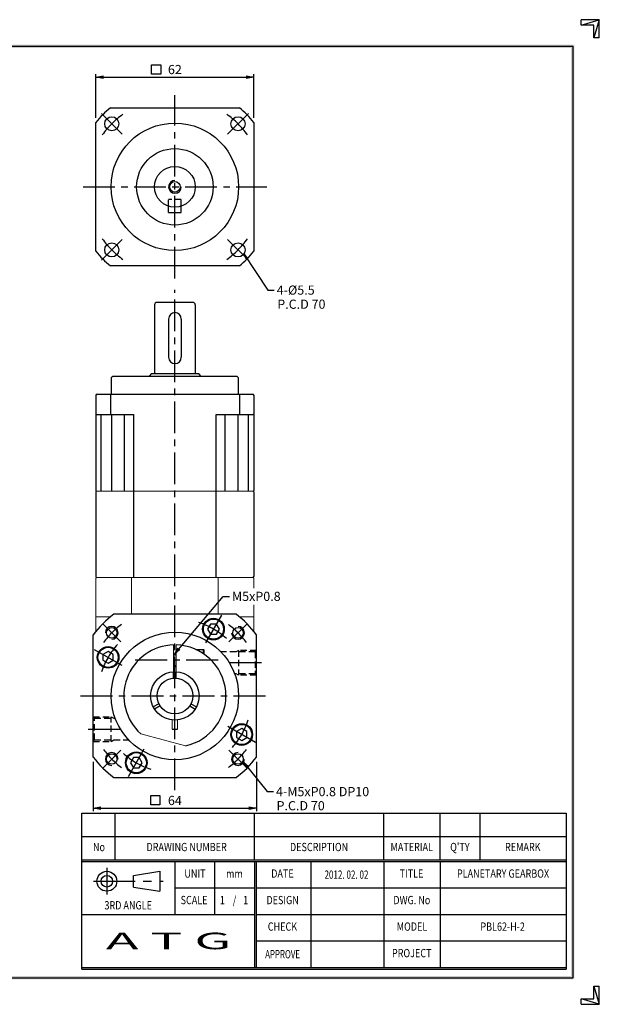
# Model space of a CAD drawing. Extents: x 0 to 546, y 0 to 386.
# Drawn here: x 319 to 546, y 0 to 386 of the extents above; entities that cross this region are included whole.
import ezdxf
from ezdxf.enums import TextEntityAlignment as Align

# ---------------------------------------------------------------- set-up
doc = ezdxf.new("R2010")
doc.units = 0
doc.header["$LTSCALE"] = 10
doc.header["$MEASUREMENT"] = 0
doc.linetypes.add('CENTER', pattern=[2, 1.25, -0.25, 0.25, -0.25])
doc.linetypes.add('HIDDEN', pattern=[0.375, 0.25, -0.125])
doc.layers.get('0').update_dxf_attribs({"linetype": 'CONTINUOUS'})
doc.layers.get('DEFPOINTS').update_dxf_attribs({"linetype": 'CONTINUOUS'})
for name, color, linetype in [('CL', 1, 'CENTER'), ('DIM', 1, 'CONTINUOUS'), ('HL', 2, 'HIDDEN'), ('P', 3, 'CONTINUOUS'), ('RD', 1, 'CONTINUOUS')]:
    doc.layers.add(name, color=color, linetype=linetype)
doc.styles.add('H', font='txt')
doc.styles.add('ROMANS', font='romans', dxfattribs={"width": 0.8})
doc.dimstyles.get("Standard").update_dxf_attribs({"dimtxt": 0.18, "dimasz": 0.18, "dimexe": 0.18, "dimexo": 0.0625, "dimgap": 0.09, "dimtad": 0, "dimtih": 1, "dimtoh": 1, "dimdec": 4, "dimzin": 0, "dimdsep": 46, "dimtxsty": 'Standard', "dimcen": 0.09, "dimadec": 0, "dimazin": 0, "dimtfac": 1, "dimtdec": 4, "dimtofl": 0, "dimtmove": 0, "dimatfit": 3, "dimfxl": 0, "dimtolj": 1, "dimtzin": 0, "dimarcsym": 0})

# ---------------------------------------------------------------- blocks, each defined once
blk = doc.blocks.new('H3')
for p, q in [((420, 297), (414.5, 297)), ((414.5, 295.37), (420, 297)), ((414.5, 295.37), (414.5, 297)), ((420, 297), (418.37, 291.5)), ((420, 291.5), (420, 297)), ((418.37, 295.37), (414.5, 295.37)), ((418.37, 291.5), (418.37, 295.37)), ((420, 291.5), (418.37, 291.5)), ((263.98, 50.62), (409.98, 50.62)), ((263.98, 10.62), (263.98, 50.62)), ((279.48, 38.87), (287.48, 40.12)), ((279.48, 35.37), (279.48, 38.87)), ((279.48, 35.37), (287.48, 34.12)), ((418.37, 1.63), (418.37, 5.5)), ((418.37, 5.5), (420, 0)), ((418.37, 5.5), (420, 5.5)), ((420, 0), (420, 5.5)), ((420, 0), (414.5, 1.63)), ((414.5, 1.63), (418.37, 1.63)), ((414.5, 0), (414.5, 1.63)), ((414.5, 0), (420, 0))]:
    blk.add_line(p, q)
for radius in [3, 1.75]:
    blk.add_circle((271.48, 37.12), radius)
at = {"layer": 'CL'}
for p, q in [((271.48, 41.12), (271.48, 33.12)), ((267.48, 37.12), (288.48, 37.12))]:
    blk.add_line(p, q, dxfattribs=at)
at = {"layer": 'DIM', "color": 1}
for p, q in [((12, 289), (412, 289)), ((412, 289), (412, 8)), ((12, 8), (412, 8))]:
    blk.add_line(p, q, dxfattribs=at)
at = {"layer": 'DIM'}
for p, q in [((263.98, 57.62), (409.98, 57.62)), ((263.98, 50.62), (263.98, 57.62)), ((273.98, 43.62), (273.98, 57.62)), ((315.98, 43.62), (315.98, 57.62)), ((354.98, 43.62), (354.98, 57.62)), ((371.98, 43.62), (371.98, 57.62)), ((383.98, 57.62), (383.98, 43.62)), ((409.98, 57.62), (409.98, 10.62)), ((263.98, 43.62), (409.98, 43.62)), ((263.98, 43.12), (409.98, 43.12)), ((291.98, 43.12), (291.98, 27.12)), ((303.98, 43.12), (303.98, 27.12)), ((315.98, 43.12), (315.98, 11.12)), ((316.48, 43.12), (316.48, 11.12)), ((332.98, 43.12), (332.98, 11.12)), ((354.98, 43.12), (354.98, 11.12)), ((371.98, 43.12), (371.98, 11.12)), ((291.98, 35.12), (315.98, 35.12)), ((316.48, 35.12), (409.98, 35.12)), ((263.98, 27.12), (315.98, 27.12)), ((316.48, 27.12), (409.98, 27.12)), ((316.48, 19.12), (409.98, 19.12)), ((263.98, 11.12), (409.98, 11.12)), ((263.98, 10.62), (409.98, 10.62))]:
    blk.add_line(p, q, dxfattribs=at)
at = {"layer": 'DIM', "color": 7}
blk.add_line((287.48, 40.12), (287.48, 34.12), dxfattribs=at)
at = {"layer": 'DIM', "color": 1}
for points in [[(11.5, 289.5), (11.5, 288.5), (412.5, 289.5), (412.5, 288.5)], [(411.5, 8.5), (412.5, 7.5), (411.5, 288.5), (412.5, 289.5)], [(11.5, 7.5), (11.5, 8.5), (412.5, 7.5), (412.5, 8.5)]]:
    blk.add_trace(points, dxfattribs=at)
at = {"style": 'ROMANS', "width": 0.8}
for s, p in [('No', (269.11, 47.12)), ('DRAWING NUMBER', (295.54, 47.12)), ('DESCRIPTION', (335.48, 47.12)), ('MATERIAL', (363.43, 47.12)), ("Q'TY", (377.96, 47.12)), ('REMARK', (396.92, 47.12)), ('UNIT', (298.05, 39.12)), ('mm', (309.95, 39.08)), ('DATE', (324.44, 39.12)), ('TITLE', (363.37, 39.12)), ('PLANETARY GEARBOX', (390.97, 39.12)), ('SCALE', (297.79, 31.12)), ('DESIGN', (324.49, 31.12)), ('DWG. No', (363.46, 31.12)), ('CHECK', (324.44, 23.12)), ('MODEL', (363.51, 23.12)), ('PROJECT', (363.43, 15.12))]:
    blk.add_text(s, height=2.5, dxfattribs=at).set_placement(p, align=Align.MIDDLE)
blk.add_text('3RD ANGLE', height=2.5, dxfattribs=at).set_placement((277.92, 29.87), align=Align.MIDDLE_CENTER)
at = {"color": 0, "style": 'H', "width": 2.107629}
blk.add_text('A T G', height=5, dxfattribs=at).set_placement((271.2, 16.61), (308.99, 16.61), align=Align.FIT)
at = {"style": 'ROMANS', "width": 0.639129}
blk.add_text('APPROVE', height=2.5, dxfattribs=at).set_placement((319.23, 13.87), (329.73, 13.87), align=Align.FIT)
at = {"layer": 'DIM', "style": 'ROMANS', "width": 0.8}
blk.add_text('/', height=2.5, dxfattribs=at).set_placement((309.99, 31.12), align=Align.MIDDLE)
blk = doc.blocks.new('_OPEN')
at = {"color": 0, "linetype": 'ByBlock'}
for p, q in [((-1, 0.17), (0, 0)), ((0, 0), (-1, -0.17)), ((0, 0), (-1, 0))]:
    blk.add_line(p, q, dxfattribs=at)
blk = doc.blocks.new('*D20')
at = {"layer": 'DEFPOINTS', "color": 0}
for p in [(410.6, 363.55), (348.6, 345.83), (410.6, 345.83)]:
    blk.add_point(p, dxfattribs=at)
at = {"layer": 'DIM', "color": 0, "lineweight": -2}
for p, q in [((348.6, 347.63), (348.6, 364.75)), ((351.6, 363.55), (407.6, 363.55)), ((410.6, 347.63), (410.6, 364.75))]:
    blk.add_line(p, q, dxfattribs=at)
at = {"layer": 'DIM', "color": 0, "lineweight": -2, "xscale": 3, "yscale": 3, "zscale": 3, "rotation": 180}
blk.add_blockref('_OPEN', (348.6, 363.55), dxfattribs=at)
at = {"layer": 'DIM', "color": 0, "lineweight": -2, "xscale": 3, "yscale": 3, "zscale": 3}
blk.add_blockref('_OPEN', (410.6, 363.55), dxfattribs=at)
at = {"layer": 'DIM', "color": 0, "insert": (379.6, 366.55), "char_height": 3.6, "attachment_point": 5}
blk.add_mtext('\\A1;62', dxfattribs=at)
blk = doc.blocks.new('*D21')
at = {"layer": 'DEFPOINTS', "color": 0}
for p in [(347.6, 96.93), (411.6, 96.93), (411.6, 76.93)]:
    blk.add_point(p, dxfattribs=at)
at = {"layer": 'DIM', "color": 0, "lineweight": -2}
for p, q in [((347.6, 95.13), (347.6, 75.73)), ((411.6, 95.13), (411.6, 75.73)), ((350.6, 76.93), (408.6, 76.93))]:
    blk.add_line(p, q, dxfattribs=at)
at = {"layer": 'DIM', "color": 0, "lineweight": -2, "xscale": 3, "yscale": 3, "zscale": 3, "rotation": 180}
blk.add_blockref('_OPEN', (347.6, 76.93), dxfattribs=at)
at = {"layer": 'DIM', "color": 0, "lineweight": -2, "xscale": 3, "yscale": 3, "zscale": 3}
blk.add_blockref('_OPEN', (411.6, 76.93), dxfattribs=at)
at = {"layer": 'DIM', "color": 0, "insert": (379.6, 79.93), "char_height": 3.6, "attachment_point": 5}
blk.add_mtext('\\A1;64', dxfattribs=at)

msp = doc.modelspace()

# ---------------------------------------------------------------- linework, layer by layer
for p, q in [((354.3203, 351.5542), (404.8772, 351.5542)), ((348.5988, 295.2757), (348.5988, 345.8326)), ((410.5988, 345.8326), (410.5988, 295.2757)), ((377.0988, 310.5542), (377.0988, 312.9548)), ((382.0988, 310.5542), (382.0988, 312.9548)), ((377.0988, 310.5542), (382.0988, 310.5542)), ((404.8772, 289.5542), (354.3203, 289.5542)), ((371.5988, 274.2272), (371.5988, 247.2272)), ((386.5988, 275.2272), (372.5988, 275.2272)), ((387.5988, 274.2272), (387.5988, 247.2272)), ((377.0988, 268.7272), (377.0988, 253.7272)), ((382.0988, 268.7272), (382.0988, 253.7272)), ((370.2724, 247.2272), (369.6988, 246.4081)), ((388.9252, 247.2272), (370.2724, 247.2272)), ((388.9252, 247.2272), (389.4988, 246.4081)), ((354.5988, 245.2272), (354.5988, 239.2272)), ((403.5988, 246.2272), (355.5988, 246.2272)), ((369.6988, 246.4081), (369.6988, 246.2272)), ((389.4988, 246.4081), (389.4988, 246.2272)), ((404.5988, 239.2272), (404.5988, 245.2272)), ((348.8988, 239.2272), (348.5988, 238.9272)), ((348.5988, 238.9272), (348.5988, 201.5272)), ((348.8988, 239.2272), (410.2988, 239.2272)), ((354.3203, 239.2272), (354.3203, 231.2272)), ((404.8772, 239.2272), (404.8772, 231.2272)), ((410.5988, 238.9272), (410.2988, 239.2272)), ((410.5988, 238.9272), (410.5988, 201.5272)), ((348.8988, 231.2272), (348.5988, 231.5272)), ((348.8988, 231.2272), (363.4592, 231.2272)), ((350.7026, 201.2272), (350.7026, 231.2272)), ((354.8501, 201.2272), (354.8501, 231.2272)), ((359.8501, 201.2272), (359.8501, 231.2272)), ((363.4592, 167.4272), (363.4592, 231.2272)), ((395.7384, 231.2272), (410.2988, 231.2272)), ((395.7384, 167.4272), (395.7384, 231.2272)), ((399.3475, 201.2272), (399.3475, 231.2272)), ((404.3475, 201.2272), (404.3475, 231.2272)), ((408.4949, 201.2272), (408.4949, 231.2272)), ((410.5988, 231.5272), (410.2988, 231.2272)), ((348.5988, 200.9272), (348.5988, 167.7272)), ((410.2988, 201.2272), (410.5988, 201.5272)), ((410.5988, 200.9272), (410.5988, 167.7272)), ((410.2988, 167.4272), (410.5988, 167.7272)), ((393.569, 149.1245), (392.4143, 147.1245)), ((392.4143, 147.1245), (393.569, 145.1245)), ((395.8786, 149.1245), (393.569, 149.1245)), ((397.0332, 147.1245), (395.8786, 149.1245)), ((395.8786, 145.1245), (397.0332, 147.1245)), ((393.569, 145.1245), (395.8786, 145.1245)), ((387.7803, 139.1772), (390.7988, 139.1772)), ((391.0988, 138.8772), (390.7988, 139.1772)), ((390.7988, 137.4971), (390.7988, 139.1772)), ((353.4015, 138.3616), (351.4015, 137.207)), ((351.4015, 137.207), (351.4015, 134.8974)), ((355.4015, 137.207), (353.4015, 138.3616)), ((355.4015, 134.8974), (355.4015, 137.207)), ((379.0988, 137.4272), (380.0988, 137.4272)), ((391.0988, 137.2903), (391.0988, 138.8772)), ((351.4015, 134.8974), (353.4015, 133.7428)), ((353.4015, 133.7428), (355.4015, 134.8974)), ((379.0988, 132.4272), (380.0988, 132.4272)), ((379.0988, 127.9093), (379.0988, 130.414)), ((380.0988, 127.9093), (380.0988, 130.414)), ((373.3021, 117.8692), (371.133, 116.6168)), ((373.8021, 117.0031), (371.633, 115.7508)), ((385.3955, 117.0031), (387.5646, 115.7508)), ((385.8955, 117.8692), (388.0646, 116.6168)), ((405.7961, 108.1116), (403.7961, 106.957)), ((407.7961, 106.957), (405.7961, 108.1116)), ((378.5988, 107.9272), (380.5988, 107.9272)), ((403.7961, 106.957), (403.7961, 104.6474)), ((403.7961, 104.6474), (405.7961, 103.4928)), ((405.7961, 103.4928), (407.7961, 104.6474)), ((407.7961, 104.6474), (407.7961, 106.957)), ((363.319, 96.7299), (362.1643, 94.7299)), ((365.6286, 96.7299), (363.319, 96.7299)), ((366.7832, 94.7299), (365.6286, 96.7299)), ((362.1643, 94.7299), (363.319, 92.7299)), ((363.319, 92.7299), (365.6286, 92.7299)), ((365.6286, 92.7299), (366.7832, 94.7299))]:
    msp.add_line(p, q)
at = {"lineweight": 15}
for p, q in [((348.5988, 201.5272), (348.8988, 201.2272)), ((348.5988, 167.7272), (348.8988, 167.4272))]:
    msp.add_line(p, q, dxfattribs=at)
at = {"linetype": 'Continuous', "lineweight": 15}
for p, q in [((348.8988, 201.2272), (348.5988, 200.9272)), ((348.8988, 201.2272), (410.2988, 201.2272)), ((410.2988, 201.2272), (410.5988, 200.9272)), ((348.8988, 167.4272), (348.5988, 167.1272)), ((348.5988, 167.1272), (348.5988, 146.2057)), ((348.8988, 167.4272), (410.2988, 167.4272)), ((362.6099, 152.9272), (362.6099, 167.4272)), ((396.5877, 152.9272), (396.5877, 167.4272)), ((410.2988, 167.4272), (410.5988, 167.1272)), ((410.5988, 167.1272), (410.5988, 163.2266)), ((410.5988, 156.6304), (410.5988, 146.2057)), ((354.3203, 151.9272), (348.5988, 151.9272)), ((410.5988, 151.9272), (404.8772, 151.9272)), ((379.0988, 140.921), (379.0988, 130.3744)), ((380.0988, 130.3744), (380.0988, 140.921)), ((378.5988, 111.48), (378.5988, 107.9272)), ((380.5988, 107.9272), (380.5988, 111.48))]:
    msp.add_line(p, q, dxfattribs=at)
at = {"color": 7, "linetype": 'Continuous', "lineweight": 15}
msp.add_line((366.2288, 106.053), (383.7404, 101.3607), dxfattribs=at)
for points in [[(403.5988, 152.9272), (355.5988, 152.9272)], [(347.5988, 96.9272), (347.5988, 144.9272)], [(411.5988, 96.9272), (411.5988, 144.9272)], [(355.5988, 88.9272), (403.5988, 88.9272)]]:
    msp.add_lwpolyline(points)
for centre, radius in [((354.8501, 345.3029), 2.75), ((404.3475, 345.3029), 2.75), ((379.5988, 320.5542), 25), ((379.5988, 320.5542), 15), ((379.5988, 320.5542), 8), ((379.5988, 320.5542), 2.067), ((354.8501, 295.8054), 2.75), ((404.3475, 295.8054), 2.75), ((394.7238, 147.1245), 4.25), ((394.7238, 147.1245), 3.95), ((354.8501, 145.6759), 2.067), ((404.3475, 145.6759), 2.067), ((379.5988, 120.9272), 25), ((353.4015, 136.0522), 4.25), ((353.4015, 136.0522), 3.95), ((379.5988, 120.9272), 9.5), ((379.5988, 120.9272), 7), ((405.7961, 105.8022), 4.25), ((405.7961, 105.8022), 3.95), ((354.8501, 96.1785), 2.067), ((364.4738, 94.7299), 4.25), ((364.4738, 94.7299), 3.95), ((404.3475, 96.1785), 2.067)]:
    msp.add_circle(centre, radius)
for centre, radius, start, end in [((379.5988, 320.5542), 40, 129.194967, 140.805033), ((379.5988, 320.5542), 40, 39.194967, 50.805033), ((379.5988, 320.5542), 40, 219.194967, 230.805033), ((379.5988, 320.5542), 40, 309.194967, 320.805033), ((372.5988, 274.2272), 1, 90, 180), ((386.5988, 274.2272), 1, 0, 90), ((379.5988, 268.7272), 2.5, 0, 180), ((379.5988, 253.7272), 2.5, 180, 0), ((355.5988, 245.2272), 1, 90, 180), ((403.5988, 245.2272), 1, 0, 90), ((379.5988, 120.9272), 40, 126.869898, 143.130102), ((379.5988, 120.9272), 40, 36.869898, 53.130102), ((379.5988, 120.9272), 20, 91.432544, 228.04864), ((379.5988, 120.9272), 20, 281.95136, 88.567456), ((379.5988, 120.9272), 40, 216.869898, 233.130102), ((379.5988, 120.9272), 40, 306.869898, 323.130102)]:
    msp.add_arc(centre, radius, start, end)
at = {"layer": 'CL'}
for p, q in [((379.5988, 284.5542), (379.5988, 356.5542)), ((350.7842, 349.3688), (358.9159, 341.2371)), ((408.4134, 349.3688), (400.2817, 341.2371)), ((343.5988, 320.5542), (415.5988, 320.5542)), ((350.7842, 291.7396), (358.9159, 299.8713)), ((408.4134, 291.7396), (400.2817, 299.8713)), ((379.5988, 83.9272), (379.5988, 280.2272)), ((397.8488, 152.5371), (391.5988, 141.7118)), ((351.3145, 149.2115), (358.3856, 142.1404)), ((407.8831, 149.2115), (400.812, 142.1404)), ((347.9889, 139.1772), (358.8142, 132.9272)), ((396.5694, 134.9272), (362.6282, 134.9272)), ((413.5988, 133.9272), (398.6404, 133.9272)), ((342.5988, 120.9272), (416.5988, 120.9272)), ((411.2087, 102.6772), (400.3834, 108.9272)), ((345.5988, 107.9272), (360.5572, 107.9272)), ((351.3145, 92.6429), (358.3856, 99.714)), ((361.3488, 89.3173), (367.5988, 100.1426)), ((407.8831, 92.6429), (400.812, 99.714))]:
    msp.add_line(p, q, dxfattribs=at)
for centre, radius, start, end in [((379.5988, 320.5542), 35, 125.576504, 144.423496), ((379.5988, 320.5542), 35, 35.576504, 54.423496), ((379.5988, 320.5542), 35, 215.576504, 234.423496), ((379.5988, 320.5542), 35, 305.576504, 324.423496), ((379.5988, 120.9272), 35, 126.807912, 143.192088), ((379.5988, 120.9272), 30.25, 48.140871, 71.859129), ((379.5988, 120.9272), 35, 36.807912, 53.192088), ((379.5988, 120.9272), 30.25, 138.140871, 161.859129), ((379.5988, 120.9272), 30.25, 318.140871, 341.859129), ((379.5988, 120.9272), 35, 216.807912, 233.192088), ((379.5988, 120.9272), 30.25, 228.140871, 251.859129), ((379.5988, 120.9272), 35, 306.807912, 323.192088)]:
    msp.add_arc(centre, radius, start, end, dxfattribs=at)
at = {"layer": 'DIM'}
for p, q in [((370.4802, 364.7524), (370.4802, 368.3524)), ((370.4802, 368.3524), (374.0802, 368.3524)), ((374.0802, 368.3524), (374.0802, 364.7524)), ((374.0802, 364.7524), (370.4802, 364.7524)), ((370.1312, 78.2211), (370.1312, 81.8211)), ((370.1312, 81.8211), (373.7312, 81.8211)), ((373.7312, 81.8211), (373.7312, 78.2211)), ((373.7312, 78.2211), (370.1312, 78.2211))]:
    msp.add_line(p, q, dxfattribs=at)
at = {"layer": 'HL'}
for p, q in [((377.0988, 312.9548), (377.0988, 315.5542)), ((382.0988, 315.5542), (377.0988, 315.5542)), ((382.0988, 312.9548), (382.0988, 315.5542)), ((411.0988, 138.2102), (397.6625, 138.2102)), ((411.5988, 138.7912), (411.0988, 138.2102)), ((411.0988, 138.2102), (411.0988, 129.6442)), ((411.0988, 129.6442), (403.0298, 129.6442)), ((411.5988, 129.0632), (411.0988, 129.6442)), ((347.5988, 112.7912), (348.0988, 112.2102)), ((348.0988, 112.2102), (356.1677, 112.2102)), ((348.0988, 103.6442), (348.0988, 112.2102)), ((347.5988, 103.0632), (348.0988, 103.6442)), ((348.0988, 103.6442), (361.5351, 103.6442))]:
    msp.add_line(p, q, dxfattribs=at)
at = {"layer": 'HL', "color": 1}
for p, q in [((404.5988, 138.7912), (403.5925, 138.2102)), ((411.5988, 138.7912), (404.5988, 138.7912)), ((404.5988, 129.0632), (403.5925, 129.6442)), ((411.5988, 129.0632), (404.5988, 129.0632)), ((347.5988, 112.7912), (354.5988, 112.7912)), ((354.5988, 112.7912), (355.6051, 112.2102)), ((347.5988, 103.0632), (354.5988, 103.0632)), ((354.5988, 103.0632), (355.6051, 103.6442))]:
    msp.add_line(p, q, dxfattribs=at)
at = {"layer": 'HL'}
for points in [[(404.5988, 138.7912), (404.5988, 129.0632)], [(354.5988, 103.0632), (354.5988, 112.7912)]]:
    msp.add_lwpolyline(points, dxfattribs=at)
at = {"layer": 'RD'}
for p, q in [((379.0988, 137.0272), (380.0988, 137.0272)), ((379.0988, 132.8272), (380.0988, 132.8272))]:
    msp.add_line(p, q, dxfattribs=at)
for centre, start, end in [((379.5988, 320.5542), 90, 0), ((354.8501, 145.6759), 270, 180), ((404.3475, 145.6759), 180, 90), ((354.8501, 96.1785), 0, 270), ((404.3475, 96.1785), 90, 0)]:
    msp.add_arc(centre, 2.5, start, end, dxfattribs=at)

# ---------------------------------------------------------------- block references
at = {"xscale": 1.3, "yscale": 1.3, "zscale": 1.3}
msp.add_blockref('H3', (0, 0), dxfattribs=at)

# ---------------------------------------------------------------- texts
at = {"layer": 'DIM', "char_height": 3.6, "attachment_point": 7}
for s, insert in [('\\A1;4-%%C5.5', (419.5174, 278.2633)), ('\\A1;P.C.D 70', (419.7406, 272.7351)), ('\\A1;M5xP0.8', (401.9855, 158.1695)), ('\\A1;4-M5xP0.8 DP10', (419.2345, 81.6057)), ('\\A1;P.C.D 70', (419.4577, 76.0775))]:
    msp.add_mtext(s, dxfattribs=dict(at, insert=insert))
at = {"layer": 'P', "style": 'ROMANS', "width": 0.50843}
msp.add_text('2012. 02. 02', height=3.25, dxfattribs=at).set_placement((438.253, 49.2286), (455.4851, 49.2286), align=Align.FIT)
at = {"layer": 'P', "style": 'ROMANS', "width": 0.8}
for s, p in [('1', (398.1947, 40.454)), ('1', (407.3234, 40.454)), ('PBL62-H-2', (508.1027, 30.053))]:
    msp.add_text(s, height=3.25, dxfattribs=at).set_placement(p, align=Align.MIDDLE)

# ---------------------------------------------------------------- dimensions: what is measured, and where the dimension line sits
at = {"layer": 'DIM'}
for base, p1, p2, picture, middle in [((410.5988, 363.5542), (348.5988, 345.8326), (410.5988, 345.8326), '*D20', (379.5988, 366.5542)), ((411.5988, 76.9272), (347.5988, 96.9272), (411.5988, 96.9272), '*D21', (379.5988, 79.9272))]:
    dim = msp.add_linear_dim(base=base, p1=p1, p2=p2, dimstyle='Standard', override={"dimscale": 1.2, "dimtxt": 3, "dimasz": 2.5, "dimexe": 1, "dimexo": 1.5, "dimgap": 1, "dimtad": 1, "dimtih": 0, "dimtoh": 0, "dimdec": 3, "dimzin": 9, "dimblk1": 'OPEN', "dimblk2": 'OPEN', "dimsah": 1, "dimcen": 0, "dimtdec": 3, "dimtofl": 1, "dimatfit": 0, "dimtzin": 9}, dxfattribs=at)
    dim.commit()
    dim.dimension.update_dxf_attribs({"geometry": picture, "text_midpoint": middle})

# ---------------------------------------------------------------- leaders
at = {"layer": 'DIM', "annotation_type": 0, "has_hookline": 1, "hookline_direction": 0}
for points, text_width in [([(406.6793, 294.3476), (416.0174, 280.0633), (418.5174, 280.0633)], 18), ([(379.5988, 137.4272), (398.4855, 159.9695), (400.9855, 159.9695)], 21), ([(406.5284, 94.9563), (415.7345, 83.4057), (418.2345, 83.4057)], 44.4)]:
    msp.add_leader(points, dimstyle='Standard', override={"dimtxt": 3, "dimasz": 2.5, "dimexe": 1, "dimexo": 1.5, "dimgap": 1, "dimtih": 0, "dimtoh": 0, "dimdec": 3, "dimzin": 9, "dimcen": 0, "dimtdec": 3, "dimtofl": 1, "dimatfit": 0, "dimldrblk": 'OPEN', "dimtzin": 9}, dxfattribs=dict(at, text_width=text_width))

doc.saveas('drawing.dxf')
